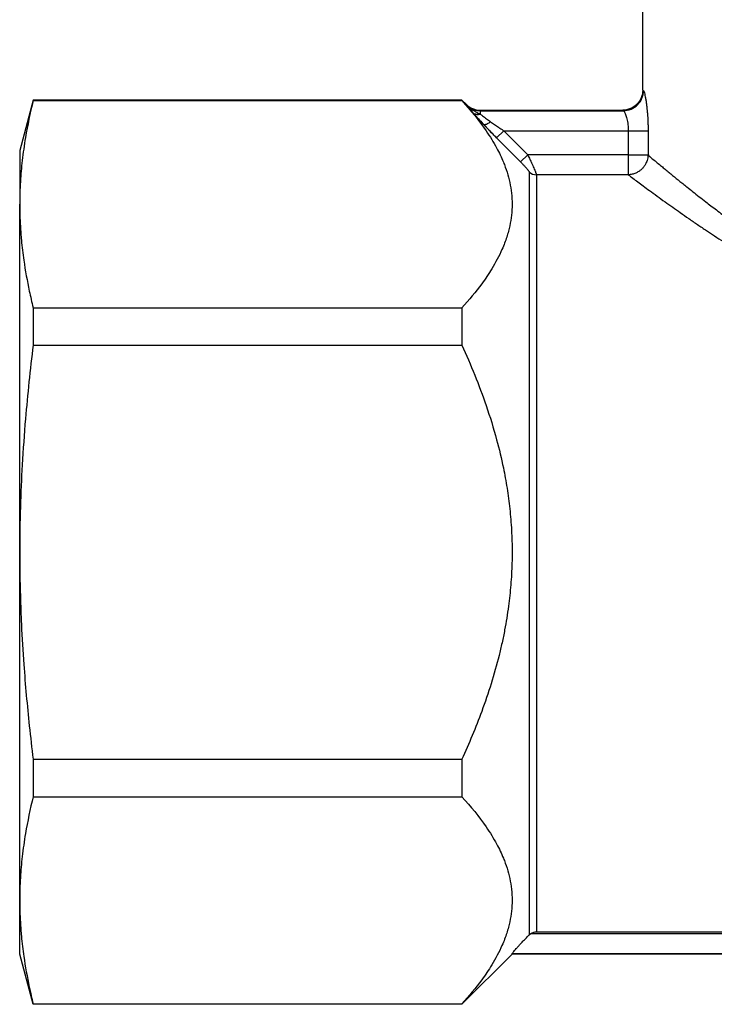
# Model space of a CAD drawing. Units: millimetres. Extents: x 0 to 17377, y -6 to 11880.
# Drawn here: x 7104 to 7130, y 9766 to 9802 of the extents above; entities that cross this region are included whole.
import ezdxf

# ---------------------------------------------------------------- set-up
doc = ezdxf.new("R2010")
doc.units = ezdxf.units.MM
doc.linetypes.add('K5LT_THIN', pattern=[0])
doc.layers.add('R', color=1, linetype='Continuous', true_color=0xff0000)
doc.layers.add('WELDING', color=7, linetype='Continuous', true_color=0xffffff)

msp = doc.modelspace()

# ---------------------------------------------------------------- linework, layer by layer
at = {"layer": 'R', "color": 7, "linetype": 'K5LT_THIN', "lineweight": 30}
for p, q in [((7126.918, 9799.921), (7126.918, 9804.331)), ((7104.625, 9799.554), (7104.133, 9797.716)), ((7120.303, 9799.554), (7104.625, 9799.554)), ((7104.625, 9799.554), (7104.625, 9799.535)), ((7104.625, 9799.535), (7120.303, 9799.535)), ((7120.303, 9799.554), (7120.455, 9799.402)), ((7120.303, 9799.554), (7120.303, 9799.535)), ((7120.455, 9799.402), (7120.455, 9799.384)), ((7120.975, 9799.186), (7120.975, 9799.168)), ((7120.975, 9799.186), (7126.184, 9799.186)), ((7120.975, 9799.168), (7126.21, 9799.168)), ((7120.975, 9799.168), (7120.975, 9799.042)), ((7126.184, 9799.186), (7126.21, 9799.168)), ((7121.833, 9798.434), (7121.573, 9798.176)), ((7122.451, 9797.292), (7121.573, 9798.176)), ((7121.573, 9798.176), (7122.451, 9797.292)), ((7121.833, 9798.434), (7122.711, 9797.55)), ((7121.833, 9798.434), (7126.391, 9798.434)), ((7126.391, 9798.434), (7126.391, 9797.55)), ((7126.391, 9798.434), (7127.113, 9798.434)), ((7127.113, 9798.434), (7127.113, 9797.55)), ((7104.133, 9797.716), (7104.133, 9795.747)), ((7122.711, 9797.55), (7122.451, 9797.292)), ((7126.391, 9797.55), (7122.711, 9797.55)), ((7126.391, 9797.55), (7126.391, 9796.823)), ((7126.391, 9797.55), (7127.113, 9797.55)), ((7122.768, 9796.93), (7122.768, 9769.021)), ((7123.027, 9796.823), (7123.027, 9769.129)), ((7126.391, 9796.823), (7123.027, 9796.823)), ((7104.133, 9783.016), (7104.133, 9795.747)), ((7104.625, 9791.959), (7104.625, 9790.592)), ((7104.625, 9791.959), (7120.303, 9791.959)), ((7120.303, 9791.959), (7120.303, 9790.592)), ((7104.625, 9790.592), (7120.303, 9790.592)), ((7104.133, 9770.286), (7104.133, 9783.016)), ((7104.625, 9775.441), (7104.625, 9774.074)), ((7104.625, 9775.441), (7120.303, 9775.441)), ((7120.303, 9775.441), (7120.303, 9774.074)), ((7104.625, 9774.074), (7120.303, 9774.074)), ((7104.133, 9768.316), (7104.133, 9770.286)), ((7122.829, 9769.071), (7130.74, 9769.071)), ((7123.027, 9769.129), (7130.543, 9769.129)), ((7104.625, 9766.479), (7104.133, 9768.316)), ((7120.303, 9766.479), (7122.14, 9768.316)), ((7122.14, 9768.337), (7130.543, 9768.337)), ((7122.14, 9768.316), (7122.14, 9768.337)), ((7130.543, 9768.316), (7122.14, 9768.316)), ((7104.625, 9766.498), (7120.303, 9766.498)), ((7104.625, 9766.498), (7104.625, 9766.479)), ((7120.303, 9766.479), (7104.625, 9766.479)), ((7120.303, 9766.498), (7120.303, 9766.479))]:
    msp.add_line(p, q, dxfattribs=at)
msp.add_arc((7120.975, 9799.921), 0.735, 225, 270, dxfattribs=at)
msp.add_ellipse((7123.027, 9797.187), major_axis=(0.367, 0), ratio=0.988686, start_param=3.926991, end_param=4.712389, dxfattribs=at)
at = {"layer": 'WELDING', "color": 7, "linetype": 'K5LT_THIN', "lineweight": 30}
for points, knots in [([(7126.918, 9799.921), (7126.918, 9799.729), (7126.759, 9799.346), (7126.376, 9799.187), (7126.184, 9799.186)], [0, 0, 0, 0, 0.5, 0.9990162, 0.9990162, 0.9990162, 0.9990162]), ([(7126.918, 9799.921), (7126.918, 9799.921), (7126.919, 9799.92), (7126.925, 9799.915), (7126.933, 9799.909), (7126.94, 9799.904), (7126.944, 9799.902)], [0, 0, 0, 0, 2.114097, 4.008957, 5.564513, 7, 7, 7, 7]), ([(7126.944, 9799.902), (7126.95, 9799.894), (7126.964, 9799.87), (7126.988, 9799.783), (7127.01, 9799.676), (7127.032, 9799.554), (7127.051, 9799.424), (7127.066, 9799.297), (7127.079, 9799.172), (7127.093, 9799.006), (7127.104, 9798.839), (7127.109, 9798.686), (7127.112, 9798.602), (7127.113, 9798.521), (7127.113, 9798.467), (7127.113, 9798.434)], [0, 0, 0, 0, 2.053674, 3.813081, 5.331996, 6.799123, 8.153996, 9.299216, 10.337246, 11.376339, 13.392419, 14.1974, 14.8154, 15.273228, 16, 16, 16, 16]), ([(7104.625, 9799.535), (7104.515, 9799.087), (7104.361, 9798.358), (7104.22, 9797.369), (7104.149, 9796.556), (7104.133, 9796.023), (7104.133, 9795.747)], [0, 0, 0, 0, 2.502118, 4.052738, 5.471704, 7, 7, 7, 7]), ([(7120.303, 9799.535), (7120.633, 9799.174), (7121.099, 9798.603), (7121.566, 9797.845), (7121.778, 9797.401), (7121.917, 9797.042), (7122.016, 9796.728), (7122.099, 9796.342), (7122.142, 9795.947), (7122.142, 9795.547), (7122.099, 9795.15), (7122.011, 9794.743), (7121.897, 9794.391), (7121.707, 9793.929), (7121.442, 9793.429), (7120.958, 9792.716), (7120.566, 9792.246), (7120.303, 9791.959)], [0, 0, 0, 0, 2.73195, 4.227508, 5.445717, 5.87224, 6.737609, 7.629925, 8.538266, 9.459314, 10.374495, 11.269139, 12.273261, 12.828116, 14.50702, 15.826646, 18, 18, 18, 18]), ([(7120.455, 9799.384), (7120.476, 9799.361), (7120.517, 9799.314), (7120.58, 9799.241), (7120.645, 9799.166), (7120.691, 9799.114), (7120.715, 9799.087)], [0, 0, 0, 0, 1.885477, 3.736807, 5.412198, 7, 7, 7, 7]), ([(7120.455, 9799.384), (7120.491, 9799.348), (7120.567, 9799.286), (7120.693, 9799.22), (7120.809, 9799.184), (7120.903, 9799.17), (7120.955, 9799.168), (7120.975, 9799.168)], [0, 0, 0, 0, 2.143747, 4.05594, 5.848398, 7.168727, 8, 8, 8, 8]), ([(7120.455, 9799.384), (7120.482, 9799.356), (7120.535, 9799.306), (7120.611, 9799.248), (7120.675, 9799.204), (7120.726, 9799.172), (7120.772, 9799.146), (7120.814, 9799.122), (7120.856, 9799.1), (7120.897, 9799.08), (7120.936, 9799.061), (7120.962, 9799.048), (7120.975, 9799.042)], [0, 0, 0, 0, 2.423425, 4.457606, 5.949009, 7.213817, 8.23802, 9.240217, 10.246165, 11.196854, 12.099031, 13, 13, 13, 13]), ([(7120.975, 9799.042), (7120.945, 9799.034), (7120.888, 9799.025), (7120.814, 9799.033), (7120.756, 9799.055), (7120.727, 9799.076), (7120.715, 9799.087)], [0, 0, 0, 0, 2.059845, 3.989281, 5.635999, 7, 7, 7, 7]), ([(7121.093, 9798.673), (7121.013, 9798.757), (7120.907, 9798.872), (7120.786, 9799.006), (7120.737, 9799.061), (7120.715, 9799.087)], [0, 0, 0, 0, 3.311617, 4.64495, 6, 6, 6, 6]), ([(7120.715, 9799.087), (7120.74, 9799.058), (7120.791, 9799), (7120.896, 9798.885), (7120.997, 9798.775), (7121.072, 9798.694), (7121.093, 9798.673)], [0, 0, 0, 0, 1.760371, 3.304253, 6.001175, 7, 7, 7, 7]), ([(7120.715, 9799.087), (7120.733, 9799.07), (7120.774, 9799.045), (7120.844, 9799.027), (7120.912, 9799.028), (7120.955, 9799.036), (7120.975, 9799.042)], [0, 0, 0, 0, 2.060155, 3.989671, 5.636286, 7, 7, 7, 7]), ([(7120.975, 9799.042), (7121, 9799.023), (7121.049, 9798.985), (7121.127, 9798.928), (7121.202, 9798.873), (7121.277, 9798.819), (7121.327, 9798.784), (7121.353, 9798.765)], [0, 0, 0, 0, 1.866862, 3.554604, 5.07972, 6.501812, 8, 8, 8, 8]), ([(7126.21, 9799.168), (7126.218, 9799.165), (7126.236, 9799.147), (7126.265, 9799.095), (7126.292, 9799.031), (7126.325, 9798.934), (7126.357, 9798.806), (7126.379, 9798.659), (7126.389, 9798.545), (7126.391, 9798.47), (7126.391, 9798.434)], [0, 0, 0, 0, 1.685405, 3.084046, 4.195924, 5.291656, 7.59735, 8.840076, 9.942311, 11, 11, 11, 11]), ([(7121.093, 9798.673), (7121.102, 9798.667), (7121.124, 9798.66), (7121.175, 9798.667), (7121.251, 9798.697), (7121.315, 9798.737), (7121.353, 9798.765)], [0, 0, 0, 0, 1.430948, 2.890719, 4.611823, 7, 7, 7, 7]), ([(7121.573, 9798.176), (7121.531, 9798.219), (7121.452, 9798.298), (7121.345, 9798.409), (7121.257, 9798.5), (7121.174, 9798.586), (7121.122, 9798.641), (7121.093, 9798.673)], [0, 0, 0, 0, 2.052663, 3.812802, 5.297125, 6.446665, 8, 8, 8, 8]), ([(7121.353, 9798.765), (7121.402, 9798.731), (7121.497, 9798.663), (7121.631, 9798.571), (7121.742, 9798.495), (7121.806, 9798.452), (7121.833, 9798.434)], [0, 0, 0, 0, 2.199949, 4.266514, 5.822069, 7, 7, 7, 7]), ([(7122.711, 9797.55), (7122.738, 9797.495), (7122.786, 9797.397), (7122.848, 9797.267), (7122.896, 9797.162), (7122.936, 9797.073), (7122.969, 9796.996), (7122.993, 9796.935), (7123.008, 9796.893), (7123.018, 9796.866), (7123.023, 9796.847), (7123.026, 9796.833), (7123.027, 9796.826), (7123.027, 9796.823)], [0, 0, 0, 0, 2.327929, 4.195515, 5.703829, 7.174243, 8.646695, 10.015063, 11.094563, 11.92124, 12.632843, 13.314411, 14, 14, 14, 14]), ([(7127.113, 9797.55), (7127.111, 9797.482), (7127.09, 9797.358), (7127.021, 9797.204), (7126.942, 9797.091), (7126.861, 9797.007), (7126.768, 9796.937), (7126.657, 9796.879), (7126.529, 9796.837), (7126.437, 9796.825), (7126.391, 9796.823)], [0, 0, 0, 0, 1.990213, 3.665094, 4.890774, 5.982582, 7.055957, 8.281672, 9.634832, 11, 11, 11, 11]), ([(7127.113, 9797.55), (7127.155, 9797.509), (7127.244, 9797.433), (7127.401, 9797.307), (7127.554, 9797.178), (7127.701, 9797.055), (7127.839, 9796.94), (7127.976, 9796.829), (7128.108, 9796.72), (7128.243, 9796.611), (7128.383, 9796.497), (7128.551, 9796.363), (7128.75, 9796.205), (7128.98, 9796.023), (7129.201, 9795.85), (7129.414, 9795.689), (7129.617, 9795.533), (7129.837, 9795.367), (7130.064, 9795.198), (7130.286, 9795.037), (7130.499, 9794.884), (7130.735, 9794.716), (7130.906, 9794.598), (7131.005, 9794.529)], [0, 0, 0, 0, 1.931426, 3.627362, 5.087807, 6.248438, 7.344744, 8.325567, 9.246082, 10.106289, 10.994071, 11.918576, 13.186833, 14.464644, 15.752009, 16.708686, 17.721527, 18.790533, 19.895854, 20.907487, 21.825433, 22.745873, 24, 24, 24, 24]), ([(7122.451, 9797.292), (7122.479, 9797.263), (7122.533, 9797.209), (7122.602, 9797.135), (7122.655, 9797.078), (7122.694, 9797.033), (7122.723, 9796.998), (7122.745, 9796.969), (7122.762, 9796.945), (7122.767, 9796.934), (7122.768, 9796.93)], [0, 0, 0, 0, 2.180643, 4.052775, 5.581469, 6.703045, 7.805789, 8.7867, 9.809992, 11, 11, 11, 11]), ([(7126.391, 9796.823), (7126.439, 9796.787), (7126.544, 9796.708), (7126.73, 9796.569), (7126.935, 9796.416), (7127.168, 9796.245), (7127.435, 9796.049), (7127.72, 9795.843), (7128.005, 9795.64), (7128.295, 9795.435), (7128.599, 9795.223), (7128.92, 9795.003), (7129.236, 9794.79), (7129.551, 9794.582), (7129.866, 9794.378), (7130.198, 9794.167), (7130.427, 9794.025), (7130.543, 9793.954)], [0, 0, 0, 0, 1.560074, 2.922181, 4.143322, 5.453344, 6.835049, 8.168549, 9.362411, 10.465815, 11.642544, 12.808991, 13.933175, 14.898297, 15.934751, 16.96335, 18, 18, 18, 18]), ([(7104.133, 9795.747), (7104.133, 9795.479), (7104.146, 9795.039), (7104.198, 9794.355), (7104.293, 9793.563), (7104.442, 9792.74), (7104.575, 9792.163), (7104.625, 9791.959)], [0, 0, 0, 0, 1.690484, 2.780441, 4.329515, 6.70632, 8, 8, 8, 8]), ([(7104.625, 9790.592), (7104.515, 9789.696), (7104.361, 9788.238), (7104.22, 9786.261), (7104.149, 9784.634), (7104.133, 9783.569), (7104.133, 9783.016)], [0, 0, 0, 0, 2.502118, 4.052738, 5.471704, 7, 7, 7, 7]), ([(7120.303, 9790.592), (7120.633, 9789.871), (7121.099, 9788.729), (7121.566, 9787.213), (7121.778, 9786.324), (7121.917, 9785.607), (7122.016, 9784.979), (7122.099, 9784.207), (7122.142, 9783.416), (7122.142, 9782.617), (7122.099, 9781.823), (7122.011, 9781.009), (7121.897, 9780.304), (7121.774, 9779.704), (7121.538, 9778.697), (7121.086, 9777.26), (7120.566, 9776.015), (7120.303, 9775.441)], [0, 0, 0, 0, 2.73195, 4.227508, 5.445717, 5.87224, 6.737609, 7.629925, 8.538266, 9.459314, 10.374495, 11.269139, 12.273261, 12.828116, 13.372389, 15.826646, 18, 18, 18, 18]), ([(7104.133, 9783.016), (7104.133, 9782.481), (7104.146, 9781.601), (7104.198, 9780.232), (7104.293, 9778.648), (7104.442, 9777.003), (7104.575, 9775.848), (7104.625, 9775.441)], [0, 0, 0, 0, 1.690484, 2.780441, 4.329515, 6.70632, 8, 8, 8, 8]), ([(7104.625, 9774.074), (7104.515, 9773.625), (7104.361, 9772.896), (7104.22, 9771.908), (7104.149, 9771.095), (7104.133, 9770.562), (7104.133, 9770.286)], [0, 0, 0, 0, 2.502118, 4.052738, 5.471704, 7, 7, 7, 7]), ([(7120.303, 9774.074), (7120.633, 9773.713), (7121.099, 9773.142), (7121.566, 9772.384), (7121.778, 9771.94), (7121.917, 9771.581), (7122.016, 9771.267), (7122.099, 9770.881), (7122.142, 9770.485), (7122.142, 9770.086), (7122.099, 9769.689), (7122.011, 9769.282), (7121.897, 9768.929), (7121.707, 9768.468), (7121.442, 9767.968), (7120.958, 9767.255), (7120.566, 9766.785), (7120.303, 9766.498)], [0, 0, 0, 0, 2.73195, 4.227508, 5.445717, 5.87224, 6.737609, 7.629925, 8.538266, 9.459314, 10.374495, 11.269139, 12.273261, 12.828116, 14.50702, 15.826646, 18, 18, 18, 18]), ([(7104.133, 9770.286), (7104.133, 9770.018), (7104.146, 9769.578), (7104.198, 9768.894), (7104.293, 9768.102), (7104.442, 9767.279), (7104.575, 9766.701), (7104.625, 9766.498)], [0, 0, 0, 0, 1.690484, 2.780441, 4.329515, 6.70632, 8, 8, 8, 8]), ([(7122.14, 9768.337), (7122.14, 9768.339), (7122.147, 9768.35), (7122.177, 9768.388), (7122.224, 9768.443), (7122.28, 9768.507), (7122.335, 9768.567), (7122.393, 9768.63), (7122.471, 9768.714), (7122.562, 9768.809), (7122.664, 9768.915), (7122.733, 9768.986), (7122.768, 9769.021)], [0, 0, 0, 0, 1.358039, 2.378998, 4.068868, 5.260553, 6.067111, 7.208494, 8.398814, 9.939308, 11.49561, 13, 13, 13, 13]), ([(7122.829, 9769.071), (7122.856, 9769.088), (7122.897, 9769.107), (7122.964, 9769.125), (7123.002, 9769.129), (7123.027, 9769.129)], [0, 0, 0, 0, 2.758574, 3.799153, 6, 6, 6, 6])]:
    msp.add_open_spline(points, degree=3, knots=knots, dxfattribs=at)
for points in [[(7126.21, 9799.168), (7126.402, 9799.169), (7126.784, 9799.328), (7126.943, 9799.71), (7126.944, 9799.902)], [(7121.093, 9798.673), (7121.143, 9798.619), (7121.247, 9798.51), (7121.408, 9798.343), (7121.518, 9798.231), (7121.573, 9798.176)], [(7122.768, 9769.021), (7122.786, 9769.04), (7122.807, 9769.056), (7122.829, 9769.071)]]:
    msp.add_open_spline(points, degree=3, dxfattribs=at)

doc.saveas('drawing.dxf')
